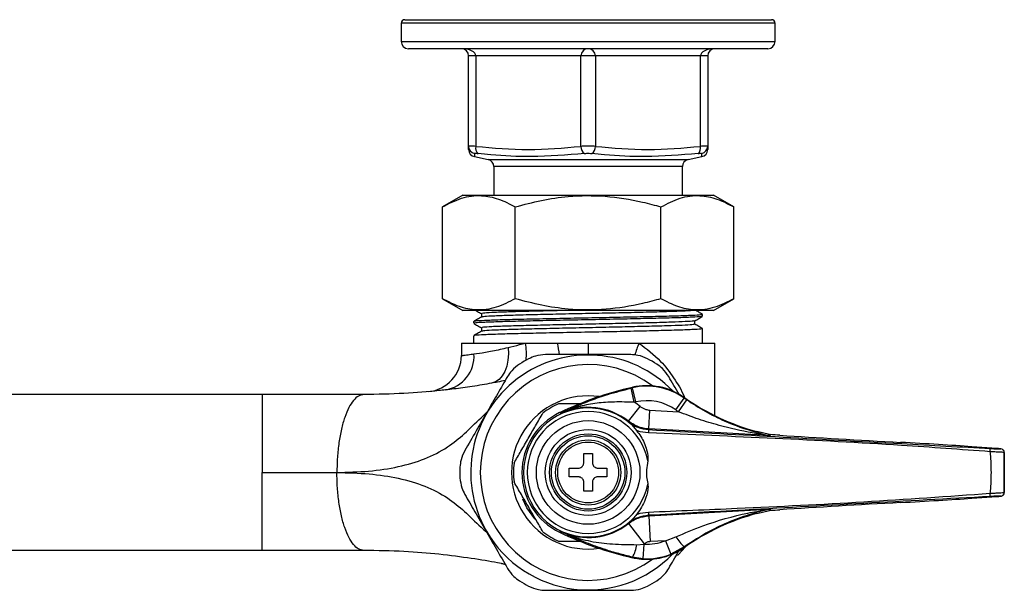
# Model space of a CAD drawing. Units: millimetres. Extents: x -34 to 285, y -80 to 209.
# Drawn here: x 150 to 285, y 130 to 209 of the extents above; entities that cross this region are included whole.
import ezdxf

# ---------------------------------------------------------------- set-up
doc = ezdxf.new("R2010")
doc.units = ezdxf.units.MM

msp = doc.modelspace()

# ---------------------------------------------------------------- linework, layer by layer
at = {"color": 7, "linetype": 'Continuous', "lineweight": 25}
for p, q in [((202.17, 208.68), (202.17, 206.18)), ((202.67, 209.18), (206.06, 209.18)), ((206.06, 209.18), (253.27, 209.18)), ((253.77, 206.18), (253.77, 208.68)), ((252.77, 205.18), (203.17, 205.18)), ((212.47, 204.18), (211.47, 204.18)), ((211.47, 191.71), (211.47, 204.18)), ((226.97, 204.18), (212.47, 204.18)), ((212.47, 204.18), (212.47, 191.71)), ((226.97, 191.71), (226.97, 204.18)), ((228.97, 204.18), (226.97, 204.18)), ((243.47, 204.18), (228.97, 204.18)), ((228.97, 204.18), (228.97, 191.71)), ((243.47, 191.71), (243.47, 204.18)), ((244.47, 204.18), (243.47, 204.18)), ((244.47, 204.18), (244.47, 191.71)), ((211.47, 191.27), (211.47, 191.71)), ((244.47, 191.71), (244.47, 191.27)), ((212.27, 190.29), (214.17, 189.89)), ((241.77, 189.89), (243.67, 190.29)), ((214.97, 188.91), (214.97, 184.98)), ((240.97, 184.98), (240.97, 188.91)), ((210.67, 184.98), (207.87, 183.36)), ((210.67, 184.98), (245.27, 184.98)), ((248.07, 183.36), (245.27, 184.98)), ((207.87, 170.69), (207.87, 183.36)), ((217.92, 170.69), (217.92, 183.36)), ((238.02, 170.69), (238.02, 183.36)), ((248.07, 170.69), (248.07, 183.36)), ((207.87, 170.69), (210.67, 169.08)), ((245.27, 169.08), (248.07, 170.69)), ((227.97, 169.08), (210.67, 169.08)), ((213.23, 168.64), (213.23, 168.16)), ((245.27, 169.08), (227.97, 169.08)), ((243.77, 168.27), (243.77, 168.52)), ((212.17, 167.54), (212.17, 167.3)), ((242.71, 167.18), (242.71, 167.66)), ((213.23, 166.69), (213.23, 166.2)), ((243.77, 164.58), (243.77, 166.57)), ((210.47, 164.58), (210.47, 162.86)), ((210.47, 164.58), (219.33, 164.58)), ((212.17, 165.59), (212.17, 164.58)), ((219.33, 164.58), (223.74, 164.58)), ((223.74, 164.58), (227.97, 164.58)), ((227.97, 164.58), (234.98, 164.58)), ((234.98, 164.58), (245.47, 164.58)), ((245.47, 154.56), (245.47, 164.58)), ((234.34, 156.41), (233.89, 158.36)), ((234.09, 158.41), (234.07, 158.47)), ((234.54, 156.46), (234.09, 158.41)), ((182.98, 157.48), (133.94, 157.48)), ((240.07, 155.36), (241.22, 157)), ((240.45, 155.1), (241.57, 156.75)), ((241.22, 157), (241.26, 157.06)), ((233.53, 153.79), (235.14, 155.83)), ((236.35, 152.73), (236.5, 155.32)), ((236.5, 155.32), (240.45, 155.1)), ((224.18, 154.88), (224.18, 154.89)), ((224.18, 154.88), (224.18, 154.88)), ((233.49, 153.71), (233.53, 153.79)), ((233.99, 153.28), (234.65, 152.5)), ((236.35, 152.73), (236.32, 152.64)), ((252.89, 151.81), (236.35, 152.73)), ((253.01, 151.96), (251.23, 152.39)), ((253.09, 151.95), (253.07, 151.81)), ((271.08, 150.88), (271.08, 150.88)), ((284.39, 150.04), (280.9, 150.28)), ((280.91, 150.28), (280.91, 150.28)), ((284.38, 150.04), (280.91, 150.28)), ((284.38, 150.04), (284.39, 150.04)), ((284.92, 149.98), (284.93, 149.98)), ((285.4, 149.49), (285.4, 149.48)), ((285.4, 143.97), (285.4, 149.49)), ((227.37, 149.33), (228.57, 149.33)), ((227.37, 148.08), (227.37, 149.33)), ((228.57, 149.33), (228.57, 148.08)), ((225.37, 147.33), (226.62, 147.33)), ((225.37, 146.13), (225.37, 147.33)), ((229.32, 147.33), (230.57, 147.33)), ((230.57, 147.33), (230.57, 146.13)), ((226.62, 146.13), (225.37, 146.13)), ((230.57, 146.13), (229.32, 146.13)), ((227.37, 144.13), (227.37, 145.38)), ((228.57, 144.13), (227.37, 144.13)), ((228.57, 145.38), (228.57, 144.13)), ((219.52, 141.85), (218.94, 143.05)), ((280.9, 143.18), (284.39, 143.42)), ((280.91, 143.18), (284.38, 143.42)), ((280.91, 143.18), (280.91, 143.18)), ((284.38, 143.42), (284.39, 143.42)), ((284.93, 143.47), (284.92, 143.48)), ((285.4, 143.98), (285.4, 143.97)), ((236.35, 140.75), (252.88, 141.66)), ((251.23, 141.07), (253.01, 141.5)), ((253.09, 141.51), (253.01, 141.5)), ((253.07, 141.66), (253.09, 141.51)), ((236.32, 140.82), (236.35, 140.75)), ((236.35, 140.75), (236.54, 137.2)), ((233.53, 139.68), (233.49, 139.75)), ((233.53, 139.68), (235.72, 136.89)), ((224.2, 138.58), (224.2, 138.58)), ((224.2, 138.58), (224.2, 138.58)), ((238.64, 137.32), (236.54, 137.2)), ((238.64, 137.32), (240.08, 137.84)), ((238.64, 137.32), (239.38, 135.46)), ((182.98, 135.98), (134.07, 135.98)), ((234.69, 136.77), (235.66, 136.84)), ((235.66, 136.84), (235.53, 134.84)), ((241.22, 136.46), (239.38, 135.46)), ((241.22, 136.46), (241.26, 136.4)), ((234.09, 135.05), (234.07, 134.98)), ((235.53, 134.84), (234.09, 135.05))]:
    msp.add_line(p, q, dxfattribs=at)
at = {"color": 8, "linetype": 'Continuous', "lineweight": 25}
for p, q in [((205.62, 208.68), (202.17, 208.68)), ((253.77, 208.68), (205.62, 208.68)), ((202.17, 206.18), (253.77, 206.18)), ((212.29, 190.73), (212.27, 190.29)), ((214.17, 189.89), (216.02, 189.89)), ((216.71, 188.91), (214.97, 188.91)), ((216.02, 189.89), (241.77, 189.89)), ((240.97, 188.91), (216.71, 188.91)), ((227.97, 164.58), (227.97, 162.98))]:
    msp.add_line(p, q, dxfattribs=at)
at = {"color": 7, "linetype": 'Continuous', "lineweight": 25, "flags": 128}
for points in [[(216.92, 163.97), (216.96, 163.07), (216.9, 162.2), (216.73, 161.39), (216.47, 160.67), (216.11, 160.05), (215.68, 159.57), (215.18, 159.23), (214.64, 159.05)], [(224.18, 154.88), (224.14, 154.91), (224.03, 154.98)], [(224.18, 154.89), (224.14, 154.91), (224.03, 154.98)], [(253, 151.82), (253, 151.84), (253.01, 151.91), (253.01, 151.96)], [(220.79, 140.13), (220.6, 140.34), (219.52, 141.85)], [(253.01, 141.5), (253.01, 141.52), (253, 141.59), (252.99, 141.65)], [(224.03, 138.48), (224.14, 138.54), (224.2, 138.58)], [(224.2, 138.58), (224.14, 138.54), (224.03, 138.48)], [(240.3, 135.26), (241.04, 136.05), (241.47, 136.55)]]:
    msp.add_lwpolyline(points, dxfattribs=at)
at = {"color": 7, "linetype": 'Continuous', "lineweight": 25}
for radius in [7.15, 5.93, 5.33, 5.07, 4.5, 4.2]:
    msp.add_circle((227.97, 146.73), radius, dxfattribs=at)
for centre, radius, start, end in [((202.67, 208.68), 0.5, 90, 180), ((253.27, 208.68), 0.5, 0, 90), ((203.17, 206.18), 1, 180, 270), ((210.47, 204.18), 1, 0, 90), ((227.97, 204.18), 1, 90, 180), ((227.97, 204.18), 1, 0, 90), ((245.47, 204.18), 1, 90, 180), ((252.77, 206.18), 1, 270, 0), ((212.46, 191.71), 0.997, 180.1059, 259.8854), ((213.4, 191.47), 0.964, 166.0963, 230.8666), ((228.11, 191.67), 1.14, 178.1004, 235.4629), ((227.83, 191.67), 1.14, 304.5371, 1.8996), ((242.53, 191.47), 0.964, 309.1334, 13.9037), ((243.47, 191.71), 0.997, 280.1146, 359.8941), ((212.47, 191.27), 1, 180, 258.3073), ((243.47, 191.27), 1, 281.7166, 0), ((213.97, 188.91), 1, 0, 78.2971), ((241.97, 188.91), 1, 101.7029, 180), ((207.51, 162.76), 4.71, 279.2752, 3.9194), ((205.47, 162.86), 5, 275.1181, 0), ((227.97, 146.73), 16.2, 43.9251, 210), ((227.97, 146.73), 17.7, 117.6466, 122.3534), ((227.97, 146.73), 17.7, 57.6466, 62.3534), ((227.97, 146.73), 14.88, 53.3837, 306.6157), ((244.8, 111.5), 48.18, 102.8581, 115.5282), ((244.8, 111.5), 48.11, 102.8581, 103.1067), ((236.08, 149.7), 9, 54.8281, 102.8581), ((236.08, 149.7), 8.93, 54.8281, 102.8581), ((227.97, 146.73), 10.57, 81.6509, 278.3491), ((244.8, 111.5), 46.11, 102.8581, 103.1067), ((227.97, 146.73), 11.59, 51.7624, 56.6534), ((236.08, 149.7), 6.93, 54.8281, 102.8581), ((259.41, 182.81), 31.58, 234.8281, 235.6099), ((259.41, 182.81), 31.51, 234.8281, 254.942), ((227.97, 146.73), 9.14, 115.4997, 244.5003), ((227.97, 146.73), 8.9, 47.3959, 312.6041), ((227.97, 146.73), 8.4, 10.9858, 349.0142), ((227.97, 146.73), 10.3, 112.7309, 127.2691), ((227.97, 146.73), 8.99, 51.7624, 114.9015), ((259.41, 182.81), 33.58, 234.8281, 235.6099), ((243.53, 151.89), 7.25, 174.0389, 177.6499), ((253.1, 152.31), 0.5, 258.3065, 266.8374), ((279.21, 149.92), 4.26, 355.5308, 1.4891), ((284.9, 149.48), 0.5, 0.0191, 86.8196), ((284.9, 149.48), 0.5, 0.0191, 86.8196), ((227.97, 146.73), 17.7, 177.6466, 182.3534), ((227.97, 146.73), 10.3, 172.7309, 187.2691), ((279.21, 143.53), 4.26, 358.5109, 4.4692), ((284.9, 143.98), 0.5, 273.1804, 359.9809), ((284.9, 143.97), 0.5, 273.1804, 359.9809), ((253.1, 141.16), 0.5, 93.1626, 101.6914), ((243.53, 141.57), 7.25, 182.3501, 185.9611), ((259.41, 110.64), 31.51, 105.058, 125.1719), ((227.97, 146.73), 16.2, 210, 316.0742), ((227.97, 146.73), 8.98, 245.1649, 308.2587), ((227.97, 146.73), 10.3, 232.7309, 247.2691), ((244.8, 181.95), 48.18, 244.4718, 257.1419), ((236.08, 143.76), 6.93, 266.507, 291.7198), ((245.89, 141.45), 6.83, 211.8771, 226.9488), ((236.08, 143.76), 9, 257.1419, 305.1719), ((230.2, 137.39), 4.54, 329.0285, 352.1446), ((227.97, 146.73), 12.53, 307.8583, 308.2587), ((236.08, 143.76), 9, 270, 305.1719), ((236.08, 143.76), 9, 257.1419, 270), ((236.08, 143.76), 8.93, 266.507, 291.7198), ((215.07, 129.24), 5, 71.7386, 79.0313), ((227.97, 146.73), 17.7, 237.6466, 242.3534), ((227.97, 146.73), 17.7, 297.6466, 302.3534)]:
    msp.add_arc(centre, radius, start, end, dxfattribs=at)
at = {"color": 8, "linetype": 'Continuous', "lineweight": 25}
for centre, radius, start, end in [((210.72, 163.11), 8.73, 354.1396, 9.6732), ((204.18, 160.16), 20.05, 8.0467, 12.7254), ((245.16, 160.19), 11.08, 156.664, 165.7471)]:
    msp.add_arc(centre, radius, start, end, dxfattribs=at)
at = {"color": 7, "linetype": 'Continuous', "lineweight": 25}
for centre, major_axis, ratio, start_param, end_param in [((210.47, 204.18), (-2, 0), 0.5, 3.141593, 4.712389), ((245.47, 204.18), (2, 0), 0.5, 1.570796, 3.141593), ((251.12, 151.93), (7.5, -0.41), 0.017428, 1.115875, 1.306766), ((270.14, 151.56), (35.7, -1.97), 0.017428, 4.257468, 4.739668), ((271.46, 150.61), (14.5, -0.8), 0.017428, 0.86195, 1.598076), ((283.43, 150.07), (1.5, -0.08), 0.017428, 6.266695, 7.169653), ((271.46, 142.85), (14.5, 0.8), 0.017428, 4.685109, 5.421235), ((283.43, 143.39), (1.5, 0.08), 0.017428, 5.396718, 6.299676), ((251.12, 141.53), (7.5, 0.41), 0.017428, 4.976419, 5.16731), ((270.14, 141.9), (35.7, 1.97), 0.017428, 1.543517, 2.025717)]:
    msp.add_ellipse(centre, major_axis=major_axis, ratio=ratio, start_param=start_param, end_param=end_param, dxfattribs=at)
for points, knots in [([(212.47, 191.71), (212.36, 191.71), (212.06, 191.73), (211.7, 191.74), (211.49, 191.73), (211.47, 191.71), (211.47, 191.71)], [0, 0, 0, 0, 0.188347, 0.504574, 0.824499, 1, 1, 1, 1]), ([(228.97, 191.71), (228.85, 191.71), (228.54, 191.73), (227.96, 191.74), (227.39, 191.73), (227.08, 191.71), (226.97, 191.71)], [0, 0, 0, 0, 0.188347, 0.504574, 0.824499, 1, 1, 1, 1]), ([(228.97, 191.71), (231.39, 191.49), (236.22, 191.05), (241.05, 191.49), (243.47, 191.71)], [0, 0, 0, 0, 0.500556, 1, 1, 1, 1]), ([(244.47, 191.71), (244.46, 191.71), (244.44, 191.73), (244.22, 191.74), (243.86, 191.73), (243.57, 191.71), (243.47, 191.71)], [0, 0, 0, 0, 0.188347, 0.504574, 0.824499, 1, 1, 1, 1]), ([(212.29, 190.73), (212.29, 190.73), (212.3, 190.75), (212.41, 190.76), (212.59, 190.75), (212.74, 190.73), (212.8, 190.73)], [0, 0, 0, 0, 0.17557, 0.495427, 0.811583, 1, 1, 1, 1]), ([(227.46, 190.73), (225.01, 190.52), (220.69, 190.14), (215.8, 190.41), (213.37, 190.67), (212.8, 190.73)], [0, 0, 0, 0, 0.499949, 0.881899, 1, 1, 1, 1]), ([(227.46, 190.73), (227.52, 190.73), (227.67, 190.75), (227.96, 190.76), (228.26, 190.75), (228.41, 190.73), (228.47, 190.73)], [0, 0, 0, 0, 0.17557, 0.495427, 0.811583, 1, 1, 1, 1]), ([(243.14, 190.73), (240.71, 190.52), (236.41, 190.14), (231.5, 190.41), (229.05, 190.67), (228.47, 190.73)], [0, 0, 0, 0, 0.499392, 0.881802, 1, 1, 1, 1]), ([(243.14, 190.73), (243.19, 190.73), (243.34, 190.75), (243.52, 190.76), (243.63, 190.75), (243.64, 190.73), (243.65, 190.73)], [0, 0, 0, 0, 0.17557, 0.495427, 0.811583, 1, 1, 1, 1]), ([(207.87, 183.36), (208.74, 183.81), (210.5, 184.72), (213.12, 185.05), (215.61, 184.56), (217.15, 183.76), (217.92, 183.36)], [0, 0, 0, 0, 0.264609, 0.534957, 0.765348, 1, 1, 1, 1]), ([(217.92, 183.36), (219.11, 183.68), (221.52, 184.32), (225.66, 184.93), (230.37, 184.96), (234.65, 184.28), (237.17, 183.59), (238.02, 183.36)], [0, 0, 0, 0, 0.18205, 0.365641, 0.614961, 0.871007, 1, 1, 1, 1]), ([(238.02, 183.36), (238.89, 183.81), (240.65, 184.72), (243.27, 185.05), (245.76, 184.56), (247.3, 183.76), (248.07, 183.36)], [0, 0, 0, 0, 0.264609, 0.534957, 0.765348, 1, 1, 1, 1]), ([(217.92, 170.69), (217.05, 170.25), (215.28, 169.34), (212.67, 169.01), (210.17, 169.49), (208.64, 170.29), (207.87, 170.69)], [0, 0, 0, 0, 0.264609, 0.534957, 0.765348, 1, 1, 1, 1]), ([(238.02, 170.69), (237.17, 170.46), (234.69, 169.79), (230.41, 169.1), (225.72, 169.12), (221.53, 169.73), (219.13, 170.37), (217.92, 170.69)], [0, 0, 0, 0, 0.128994, 0.378627, 0.634357, 0.816266, 1, 1, 1, 1]), ([(248.07, 170.69), (247.2, 170.25), (245.43, 169.34), (242.82, 169.01), (240.32, 169.49), (238.79, 170.29), (238.02, 170.69)], [0, 0, 0, 0, 0.264609, 0.534957, 0.765348, 1, 1, 1, 1]), ([(243.67, 168.52), (243.66, 168.5), (243.62, 168.45), (242.4, 168.38), (240.29, 168.3), (237.36, 168.23), (233.86, 168.15), (229.99, 168.07), (225.98, 167.99), (222.11, 167.91), (218.6, 167.84), (215.67, 167.76), (213.55, 167.68), (212.32, 167.61), (212.28, 167.56), (212.26, 167.54)], [0, 0, 0, 0, 0.060161, 0.139496, 0.219935, 0.299749, 0.379551, 0.459994, 0.539329, 0.619767, 0.699584, 0.779382, 0.859827, 0.939162, 1, 1, 1, 1]), ([(212.46, 169.08), (212.54, 169.03), (212.8, 168.88), (213.05, 168.73), (213.23, 168.64)], [0, 0, 0, 0, 0.323759, 1, 1, 1, 1]), ([(225.56, 169.08), (224.57, 169.06), (222.37, 169.01), (219.31, 168.94), (216.55, 168.86), (214.56, 168.78), (213.38, 168.71), (213.33, 168.66), (213.31, 168.64)], [0, 0, 0, 0, 0.145667, 0.324365, 0.502812, 0.682843, 0.860361, 1, 1, 1, 1]), ([(242.48, 169.08), (242.48, 169.08), (242.41, 169.05), (241.43, 169), (239.53, 168.92), (236.81, 168.84), (233.55, 168.76), (229.95, 168.68), (226.21, 168.61), (222.59, 168.53), (219.31, 168.45), (216.55, 168.37), (214.56, 168.29), (213.43, 168.22), (213.37, 168.18), (213.35, 168.16)], [0, 0, 0, 0, 0.006933, 0.09167, 0.177568, 0.262866, 0.348051, 0.433988, 0.518726, 0.604622, 0.689924, 0.775106, 0.861043, 0.945782, 1, 1, 1, 1]), ([(243.76, 168.53), (243.58, 168.63), (243.23, 168.83), (242.88, 169.04), (242.71, 169.14)], [0, 0, 0, 0, 0.504239, 1, 1, 1, 1]), ([(213.24, 168.16), (213.06, 168.06), (212.71, 167.86), (212.35, 167.65), (212.18, 167.55)], [0, 0, 0, 0, 0.500895, 1, 1, 1, 1]), ([(212.18, 167.29), (212.35, 167.19), (212.7, 166.98), (213.05, 166.78), (213.23, 166.68)], [0, 0, 0, 0, 0.505646, 1, 1, 1, 1]), ([(243.64, 168.26), (243.62, 168.25), (243.58, 168.21), (242.41, 168.14), (240.31, 168.06), (237.39, 167.98), (233.89, 167.91), (230.02, 167.82), (226.02, 167.75), (222.14, 167.67), (218.63, 167.59), (215.69, 167.51), (213.57, 167.43), (212.33, 167.36), (212.28, 167.32), (212.26, 167.3)], [0, 0, 0, 0, 0.049295, 0.12949, 0.210795, 0.29149, 0.372139, 0.45346, 0.533654, 0.614958, 0.695656, 0.776303, 0.857624, 0.937819, 1, 1, 1, 1]), ([(242.59, 167.65), (242.58, 167.64), (242.55, 167.6), (241.48, 167.53), (239.54, 167.45), (236.84, 167.37), (233.58, 167.3), (229.98, 167.22), (226.24, 167.14), (222.62, 167.06), (219.33, 166.98), (216.58, 166.91), (214.57, 166.83), (213.39, 166.76), (213.33, 166.71), (213.3, 166.69)], [0, 0, 0, 0, 0.046705, 0.126936, 0.208257, 0.289032, 0.36967, 0.451039, 0.531269, 0.612589, 0.693367, 0.774002, 0.855372, 0.935603, 1, 1, 1, 1]), ([(242.62, 167.18), (242.61, 167.16), (242.59, 167.11), (241.48, 167.04), (239.54, 166.96), (236.84, 166.89), (233.58, 166.81), (229.98, 166.73), (226.24, 166.65), (222.62, 166.57), (219.33, 166.49), (216.57, 166.42), (214.58, 166.34), (213.43, 166.27), (213.37, 166.23), (213.34, 166.21)], [0, 0, 0, 0, 0.058641, 0.138908, 0.220266, 0.301078, 0.381752, 0.463158, 0.543425, 0.624782, 0.705597, 0.786269, 0.867676, 0.947943, 1, 1, 1, 1]), ([(242.7, 167.65), (242.88, 167.75), (243.23, 167.96), (243.58, 168.16), (243.76, 168.26)], [0, 0, 0, 0, 0.498746, 1, 1, 1, 1]), ([(243.76, 166.58), (243.58, 166.68), (243.23, 166.88), (242.88, 167.08), (242.71, 167.18)], [0, 0, 0, 0, 0.503941, 1, 1, 1, 1]), ([(213.24, 166.21), (213.06, 166.11), (212.71, 165.9), (212.35, 165.7), (212.18, 165.6)], [0, 0, 0, 0, 0.501187, 1, 1, 1, 1]), ([(243.67, 166.57), (243.66, 166.55), (243.62, 166.5), (242.4, 166.43), (240.29, 166.35), (237.36, 166.27), (233.86, 166.19), (229.99, 166.11), (225.98, 166.04), (222.11, 165.96), (218.6, 165.88), (215.67, 165.8), (213.55, 165.72), (212.32, 165.65), (212.28, 165.61), (212.26, 165.59)], [0, 0, 0, 0, 0.060161, 0.139496, 0.219935, 0.299749, 0.379551, 0.459994, 0.539329, 0.619767, 0.699584, 0.779382, 0.859827, 0.939162, 1, 1, 1, 1]), ([(216.92, 163.97), (217.44, 164.09), (218.22, 164.28), (219.05, 164.5), (219.33, 164.58)], [0, 0, 0, 0, 0.673254, 1, 1, 1, 1]), ([(210.47, 162.86), (210.52, 162.86), (210.61, 162.87), (211.27, 162.95), (211.94, 163.05), (212.21, 163.08)], [0, 0, 0, 0, 0.364433, 0.739313, 1, 1, 1, 1]), ([(212.21, 163.08), (212.71, 163.15), (213.71, 163.28), (215.41, 163.62), (216.56, 163.89), (216.92, 163.97)], [0, 0, 0, 0, 0.400209, 0.814196, 1, 1, 1, 1]), ([(222.08, 162.98), (221.61, 162.95), (220.82, 162.89), (220.07, 162.55), (219.76, 162.41)], [0, 0, 0, 0, 0.585055, 1, 1, 1, 1]), ([(233.86, 162.98), (232.97, 162.98), (231.16, 162.98), (228.23, 162.98), (225.14, 162.98), (223.11, 162.98), (222.08, 162.98)], [0, 0, 0, 0, 0.2328716, 0.4710265, 0.7311421, 1, 1, 1, 1]), ([(236.18, 162.41), (235.74, 162.6), (234.98, 162.93), (234.19, 162.96), (233.86, 162.98)], [0, 0, 0, 0, 0.584192, 1, 1, 1, 1]), ([(218.5, 161.68), (218.11, 161.39), (217.45, 160.9), (217.02, 160.23), (216.84, 159.96)], [0, 0, 0, 0, 0.584192, 1, 1, 1, 1]), ([(239.09, 159.96), (238.83, 160.34), (238.39, 161), (237.72, 161.48), (237.44, 161.68)], [0, 0, 0, 0, 0.585055, 1, 1, 1, 1]), ([(214.64, 159.05), (214.21, 158.97), (212.82, 158.72), (210.62, 158.38), (209.06, 158.2), (208.27, 158.12)], [0, 0, 0, 0, 0.184012, 0.590252, 1, 1, 1, 1]), ([(216.84, 159.96), (216.39, 159.18), (215.49, 157.62), (214.03, 155.08), (212.48, 152.41), (211.47, 150.65), (210.95, 149.75)], [0, 0, 0, 0, 0.232872, 0.471027, 0.731142, 1, 1, 1, 1]), ([(216.53, 159.41), (216.19, 159.34), (215.61, 159.22), (214.92, 159.1), (214.64, 159.05)], [0, 0, 0, 0, 0.589518, 1, 1, 1, 1]), ([(240.6, 157.35), (240.57, 157.4), (240.05, 158.3), (239.56, 159.15), (239.09, 159.96)], [0, 0, 0, 0, 0.057818, 1, 1, 1, 1]), ([(208.27, 158.12), (207.97, 158.08), (206.19, 157.89), (202.6, 157.57), (198.88, 157.51), (196.99, 157.48)], [0, 0, 0, 0, 0.091277, 0.53891, 1, 1, 1, 1]), ([(224.18, 154.89), (224.31, 154.95), (225, 155.29), (226.36, 155.9), (228.36, 156.71), (230.86, 157.58), (232.8, 158.08), (233.89, 158.36)], [0, 0, 0, 0, 0.046073, 0.249458, 0.475564, 0.705793, 1, 1, 1, 1]), ([(196.99, 157.48), (194.74, 157.48), (190.18, 157.48), (185.4, 157.48), (182.98, 157.48)], [0, 0, 0, 0, 0.494368, 1, 1, 1, 1]), ([(234.34, 156.41), (233.42, 156.44), (231.68, 156.49), (229.18, 156.33), (226.87, 155.91), (225.39, 155.42), (224.52, 155.04), (224.35, 154.96), (224.18, 154.88)], [0, 0, 0, 0, 0.25749, 0.489089, 0.7206, 0.944751, 0.946003, 1, 1, 1, 1]), ([(241.57, 156.75), (242.42, 156.21), (244.11, 155.12), (247.29, 153.55), (249.97, 152.6), (251.92, 152.08), (252.56, 151.92), (252.89, 151.85), (252.98, 151.82), (253, 151.82)], [0, 0, 0, 0, 0.225646, 0.451817, 0.815776, 0.894614, 0.963785, 0.99408, 1, 1, 1, 1]), ([(217.75, 148.03), (218.06, 148.58), (218.7, 149.68), (219.71, 151.43), (220.74, 153.22), (221.4, 154.35), (221.73, 154.93)], [0, 0, 0, 0, 0.243164, 0.493628, 0.742171, 1, 1, 1, 1]), ([(223.99, 156.23), (224.06, 156.23), (224.75, 156.23), (225.76, 156.23), (226.73, 156.23), (227.05, 156.23)], [0, 0, 0, 0, 0.075107, 0.694954, 1, 1, 1, 1]), ([(235.14, 155.83), (235.16, 155.82), (235.39, 155.64), (235.84, 155.41), (236.3, 155.35), (236.5, 155.32)], [0, 0, 0, 0, 0.049077, 0.599581, 1, 1, 1, 1]), ([(252.89, 151.81), (252.88, 151.81), (252.88, 151.82), (252.83, 151.82), (252.76, 151.83), (252.59, 151.86), (252.21, 151.92), (251.53, 152.03), (249.42, 152.4), (246.62, 153.03), (243.22, 154.04), (241.37, 154.75), (240.45, 155.1)], [0, 0, 0, 0, 0.006826, 0.008845, 0.022399, 0.03096, 0.056323, 0.119884, 0.195749, 0.555872, 0.776984, 1, 1, 1, 1]), ([(233.49, 153.71), (233.92, 153.42), (234.78, 152.85), (235.81, 152.71), (236.32, 152.64)], [0, 0, 0, 0, 0.500011, 1, 1, 1, 1]), ([(233.99, 153.28), (233.83, 153.42), (233.67, 153.57), (233.5, 153.71), (233.49, 153.71)], [0, 0, 0, 0, 0.98387, 1, 1, 1, 1]), ([(236.35, 152.73), (235.94, 152.77), (234.92, 152.9), (234.05, 153.46), (233.53, 153.79)], [0, 0, 0, 0, 0.400723, 1, 1, 1, 1]), ([(234.65, 152.5), (234.85, 152.24), (235.47, 151.44), (235.99, 150.18), (236.24, 149.01), (236.22, 148.5), (236.21, 148.33)], [0, 0, 0, 0, 0.220039, 0.663787, 0.889037, 1, 1, 1, 1]), ([(236.29, 152.18), (235.77, 152.24), (235.21, 152.3), (234.69, 152.49), (234.65, 152.5)], [0, 0, 0, 0, 0.920963, 1, 1, 1, 1]), ([(236.32, 152.64), (242.14, 152.32), (253.78, 151.67), (269.5, 150.8), (279.39, 150.26), (283.47, 150.03)], [0, 0, 0, 0, 0.370272, 0.740512, 1, 1, 1, 1]), ([(283.46, 149.59), (279.38, 149.89), (269.49, 150.62), (253.76, 151.44), (242.11, 151.94), (236.29, 152.18)], [0, 0, 0, 0, 0.2596151, 0.6297606, 1, 1, 1, 1]), ([(252.89, 151.81), (252.89, 151.81), (252.9, 151.81), (252.96, 151.81), (253.01, 151.81), (253, 151.82), (253, 151.82)], [0, 0, 0, 0, 0.019556, 0.168189, 0.589888, 1, 1, 1, 1]), ([(253.07, 151.81), (253.06, 151.81), (253.06, 151.81), (252.98, 151.81), (252.91, 151.81), (252.89, 151.81), (252.89, 151.81)], [0, 0, 0, 0, 0.417747, 0.839277, 0.981783, 1, 1, 1, 1]), ([(253.01, 151.96), (253.03, 151.95), (253.06, 151.95), (253.08, 151.95), (253.09, 151.95)], [0, 0, 0, 0, 0.845891, 1, 1, 1, 1]), ([(210.95, 149.75), (210.74, 149.33), (210.39, 148.62), (210.32, 147.8), (210.28, 147.46)], [0, 0, 0, 0, 0.585055, 1, 1, 1, 1]), ([(283.46, 143.87), (283.47, 143.98), (283.57, 144.93), (283.65, 146.73), (283.57, 148.53), (283.47, 149.47), (283.46, 149.59)], [0, 0, 0, 0, 0.061464, 0.499999, 0.93751, 1, 1, 1, 1]), ([(285.4, 149.48), (285.39, 149.48), (285.36, 149.49), (285.15, 149.51), (284.71, 149.53), (284.13, 149.56), (283.68, 149.58), (283.46, 149.59)], [0, 0, 0, 0, 0.122429, 0.342352, 0.561423, 0.780723, 1, 1, 1, 1]), ([(283.47, 150.03), (283.64, 150.03), (283.97, 150.01), (284.41, 149.99), (284.74, 149.98), (284.9, 149.98), (284.92, 149.98), (284.92, 149.98)], [0, 0, 0, 0, 0.219044, 0.438098, 0.657103, 0.877279, 1, 1, 1, 1]), ([(285.39, 149.53), (285.39, 149.56), (285.39, 149.65), (285.33, 149.76), (285.27, 149.82), (285.25, 149.85)], [0, 0, 0, 0, 0.2705198, 0.6900585, 1, 1, 1, 1]), ([(285.4, 149.48), (285.4, 149.33), (285.39, 148.42), (285.39, 146.73), (285.39, 145.03), (285.4, 144.12), (285.4, 143.98)], [0, 0, 0, 0, 0.080049, 0.500001, 0.920925, 1, 1, 1, 1]), ([(236.21, 148.33), (236.14, 147.92), (235.96, 146.88), (236.05, 145.79), (236.21, 145.15), (236.21, 145.13)], [0, 0, 0, 0, 0.388021, 0.979064, 1, 1, 1, 1]), ([(226.62, 147.33), (226.7, 147.34), (226.87, 147.35), (227.09, 147.48), (227.26, 147.67), (227.35, 147.88), (227.36, 148.02), (227.37, 148.08)], [0, 0, 0, 0, 0.2133534, 0.4267919, 0.638354, 0.849095, 1, 1, 1, 1]), ([(228.57, 148.08), (228.58, 147.99), (228.59, 147.83), (228.72, 147.6), (228.91, 147.43), (229.12, 147.34), (229.26, 147.33), (229.32, 147.33)], [0, 0, 0, 0, 0.213353, 0.426792, 0.638354, 0.849095, 1, 1, 1, 1]), ([(182.98, 146.73), (184.76, 146.73), (188.28, 146.73), (191.64, 146.73), (193.3, 146.73)], [0, 0, 0, 0, 0.505632, 1, 1, 1, 1]), ([(210.28, 146), (210.34, 145.52), (210.44, 144.7), (210.8, 144), (210.95, 143.71)], [0, 0, 0, 0, 0.584192, 1, 1, 1, 1]), ([(221.73, 138.53), (221.42, 139.08), (220.78, 140.18), (219.77, 141.93), (218.74, 143.72), (218.08, 144.85), (217.75, 145.43)], [0, 0, 0, 0, 0.243164, 0.493628, 0.742171, 1, 1, 1, 1]), ([(227.37, 145.38), (227.36, 145.46), (227.34, 145.63), (227.22, 145.85), (227.03, 146.02), (226.82, 146.11), (226.68, 146.12), (226.62, 146.13)], [0, 0, 0, 0, 0.213353, 0.426792, 0.638354, 0.849095, 1, 1, 1, 1]), ([(229.32, 146.13), (229.23, 146.12), (229.07, 146.1), (228.84, 145.98), (228.67, 145.79), (228.58, 145.58), (228.57, 145.44), (228.57, 145.38)], [0, 0, 0, 0, 0.213353, 0.426792, 0.638354, 0.849095, 1, 1, 1, 1]), ([(236.21, 145.13), (236.22, 145.02), (236.27, 144.39), (235.92, 143.01), (235.28, 141.74), (234.72, 141.05), (234.65, 140.95)], [0, 0, 0, 0, 0.072884, 0.414072, 0.920967, 1, 1, 1, 1]), ([(210.95, 143.71), (211.41, 142.92), (212.33, 141.31), (213.81, 138.76), (215.34, 136.1), (216.34, 134.38), (216.84, 133.5)], [0, 0, 0, 0, 0.2379054, 0.4814905, 0.7366519, 1, 1, 1, 1]), ([(236.29, 141.27), (240.37, 141.44), (250.28, 141.85), (266.01, 142.63), (277.64, 143.45), (283.46, 143.87)], [0, 0, 0, 0, 0.259462, 0.629607, 1, 1, 1, 1]), ([(283.47, 143.42), (277.65, 143.1), (266.01, 142.46), (250.29, 141.59), (240.4, 141.04), (236.32, 140.82)], [0, 0, 0, 0, 0.37029, 0.740532, 1, 1, 1, 1]), ([(283.46, 143.87), (283.58, 143.87), (283.91, 143.89), (284.45, 143.91), (284.96, 143.94), (285.32, 143.96), (285.37, 143.97), (285.4, 143.98)], [0, 0, 0, 0, 0.113037, 0.332859, 0.554413, 0.777421, 1, 1, 1, 1]), ([(284.92, 143.48), (284.9, 143.48), (284.87, 143.48), (284.6, 143.48), (284.21, 143.46), (283.81, 143.44), (283.56, 143.43), (283.47, 143.42)], [0, 0, 0, 0, 0.223032, 0.446134, 0.66751, 0.887067, 1, 1, 1, 1]), ([(284.39, 143.42), (284.47, 143.43), (284.7, 143.44), (284.87, 143.46), (284.96, 143.47), (285.02, 143.48), (285.09, 143.5), (285.18, 143.55), (285.28, 143.64), (285.37, 143.77), (285.41, 143.91), (285.4, 144), (285.39, 144.03)], [0, 0, 0, 0, 0.1727939, 0.4670909, 0.5836036, 0.6237329, 0.6617158, 0.7176265, 0.7837734, 0.8640118, 0.9541263, 1, 1, 1, 1]), ([(240.08, 137.84), (241.31, 138.37), (244.57, 139.78), (248.37, 140.8), (251.16, 141.36), (252.03, 141.51), (252.55, 141.6), (252.79, 141.64), (252.87, 141.66), (252.88, 141.66), (252.88, 141.66), (252.88, 141.66)], [0, 0, 0, 0, 0.286125, 0.75912, 0.852076, 0.926634, 0.960486, 0.983534, 0.993076, 0.997224, 1, 1, 1, 1]), ([(252.99, 141.65), (252.96, 141.64), (252.83, 141.61), (252.39, 141.51), (251.57, 141.31), (249.92, 140.84), (247.58, 140), (244.43, 138.56), (242.36, 137.2), (241.22, 136.46)], [0, 0, 0, 0, 0.012904, 0.051967, 0.131889, 0.228003, 0.467944, 0.707912, 1, 1, 1, 1]), ([(252.88, 141.66), (252.89, 141.66), (252.94, 141.66), (253.04, 141.66), (253.06, 141.66), (253.07, 141.66)], [0, 0, 0, 0, 0.018637, 0.393947, 1, 1, 1, 1]), ([(252.99, 141.65), (253, 141.65), (253, 141.66), (252.93, 141.66), (252.89, 141.66), (252.88, 141.66)], [0, 0, 0, 0, 0.597586, 0.979056, 1, 1, 1, 1]), ([(236.32, 140.82), (235.8, 140.75), (234.78, 140.61), (233.92, 140.03), (233.49, 139.75)], [0, 0, 0, 0, 0.505556, 1, 1, 1, 1]), ([(233.49, 139.75), (233.5, 139.75), (233.67, 139.89), (233.83, 140.03), (233.99, 140.18)], [0, 0, 0, 0, 0.0161298, 1, 1, 1, 1]), ([(233.53, 139.68), (233.96, 139.97), (234.81, 140.54), (235.83, 140.68), (236.35, 140.75)], [0, 0, 0, 0, 0.500102, 1, 1, 1, 1]), ([(234.65, 140.95), (234.5, 140.76), (234.29, 140.49), (234.07, 140.25), (233.99, 140.18)], [0, 0, 0, 0, 0.681792, 1, 1, 1, 1]), ([(234.65, 140.95), (234.69, 140.97), (235.21, 141.16), (235.77, 141.22), (236.29, 141.27)], [0, 0, 0, 0, 0.079037, 1, 1, 1, 1]), ([(224.2, 138.58), (224.63, 138.39), (225.94, 137.81), (228.32, 137.18), (231.37, 136.81), (233.56, 136.78), (234.69, 136.77)], [0, 0, 0, 0, 0.134599, 0.412698, 0.696947, 1, 1, 1, 1]), ([(234.09, 135.05), (233.45, 135.21), (232.16, 135.52), (229.98, 136.19), (227.61, 137.04), (225.65, 137.88), (224.54, 138.42), (224.2, 138.58)], [0, 0, 0, 0, 0.166243, 0.336806, 0.605418, 0.880144, 1, 1, 1, 1]), ([(196.99, 135.98), (194.74, 135.98), (190.18, 135.98), (185.4, 135.98), (182.98, 135.98)], [0, 0, 0, 0, 0.494368, 1, 1, 1, 1]), ([(216.53, 134.04), (216.18, 134.12), (214.85, 134.39), (211.91, 134.89), (207.58, 135.45), (202.6, 135.88), (198.88, 135.95), (196.99, 135.98)], [0, 0, 0, 0, 0.081693, 0.313463, 0.550268, 0.771804, 1, 1, 1, 1]), ([(227.35, 137.23), (226.93, 137.23), (225.86, 137.23), (224.75, 137.23), (224.06, 137.23), (223.99, 137.23)], [0, 0, 0, 0, 0.364634, 0.931333, 1, 1, 1, 1]), ([(236.54, 137.2), (236.39, 137.18), (236.1, 137.14), (235.85, 136.98), (235.72, 136.89)], [0, 0, 0, 0, 0.499898, 1, 1, 1, 1]), ([(239.09, 133.5), (239.54, 134.27), (240.05, 135.15), (240.58, 136.08), (240.65, 136.2)], [0, 0, 0, 0, 0.870139, 1, 1, 1, 1]), ([(216.84, 133.5), (217.1, 133.11), (217.55, 132.45), (218.22, 131.97), (218.5, 131.78)], [0, 0, 0, 0, 0.585055, 1, 1, 1, 1]), ([(237.44, 131.78), (237.83, 132.07), (238.49, 132.56), (238.92, 133.22), (239.09, 133.5)], [0, 0, 0, 0, 0.584192, 1, 1, 1, 1]), ([(219.76, 131.05), (220.2, 130.86), (220.96, 130.53), (221.75, 130.49), (222.08, 130.48)], [0, 0, 0, 0, 0.584192, 1, 1, 1, 1]), ([(222.08, 130.48), (222.97, 130.48), (224.78, 130.48), (227.7, 130.48), (230.79, 130.48), (232.83, 130.48), (233.86, 130.48)], [0, 0, 0, 0, 0.232872, 0.471027, 0.731142, 1, 1, 1, 1]), ([(233.86, 130.48), (234.33, 130.51), (235.12, 130.56), (235.87, 130.91), (236.18, 131.05)], [0, 0, 0, 0, 0.585055, 1, 1, 1, 1])]:
    msp.add_open_spline(points, degree=3, knots=knots, dxfattribs=at)
for points in [[(212.47, 191.71), (214.88, 191.49), (219.72, 191.05), (224.55, 191.49), (226.97, 191.71)], [(182.98, 157.48), (182.98, 157.44), (182.98, 157.36), (182.98, 156.72), (182.98, 155.73), (182.98, 154.38), (182.98, 152.74), (182.98, 150.87), (182.98, 148.84), (182.98, 147.43), (182.98, 146.73)], [(196.99, 157.48), (196.75, 157.44), (196.27, 157.36), (195.57, 156.72), (194.93, 155.73), (194.36, 154.38), (193.9, 152.74), (193.56, 150.87), (193.34, 148.84), (193.31, 147.43), (193.3, 146.73)], [(182.98, 135.98), (182.98, 136.02), (182.98, 136.1), (182.98, 136.74), (182.98, 137.73), (182.98, 139.08), (182.98, 140.72), (182.98, 142.59), (182.98, 144.62), (182.98, 146.02), (182.98, 146.73)], [(196.99, 135.98), (196.75, 136.02), (196.27, 136.1), (195.57, 136.74), (194.93, 137.73), (194.36, 139.08), (193.9, 140.72), (193.56, 142.59), (193.34, 144.62), (193.31, 146.02), (193.3, 146.73)]]:
    msp.add_open_spline(points, degree=3, dxfattribs=at)
at = {"color": 8, "linetype": 'Continuous', "lineweight": 25}
for points, knots in [([(243.67, 190.29), (243.67, 190.34), (243.66, 190.4), (243.65, 190.66), (243.65, 190.73)], [0, 0, 0, 0, 0.763822, 1, 1, 1, 1]), ([(234.98, 164.58), (236.03, 163.78), (237.88, 162.37), (239.81, 159.77), (240.86, 158.1), (241.24, 157.16), (241.24, 157.15)], [0, 0, 0, 0, 0.390832, 0.689811, 0.994632, 1, 1, 1, 1]), ([(193.3, 146.73), (194.78, 146.77), (197.79, 146.84), (201.87, 147.47), (205.53, 148.54), (208.47, 150.07), (210.93, 152.03), (212.62, 153.75), (213.72, 154.78), (214, 155.03)], [0, 0, 0, 0, 0.157647, 0.3205799, 0.4869561, 0.6581601, 0.8044044, 0.9517409, 1, 1, 1, 1]), ([(193.3, 146.73), (194.8, 146.69), (197.81, 146.61), (201.92, 145.98), (205.53, 144.91), (208.49, 143.38), (210.93, 141.41), (212.62, 139.71), (213.72, 138.68), (214, 138.43)], [0, 0, 0, 0, 0.160317, 0.320665, 0.489375, 0.658316, 0.805097, 0.951981, 1, 1, 1, 1])]:
    msp.add_open_spline(points, degree=3, knots=knots, dxfattribs=at)

doc.saveas('drawing.dxf')
